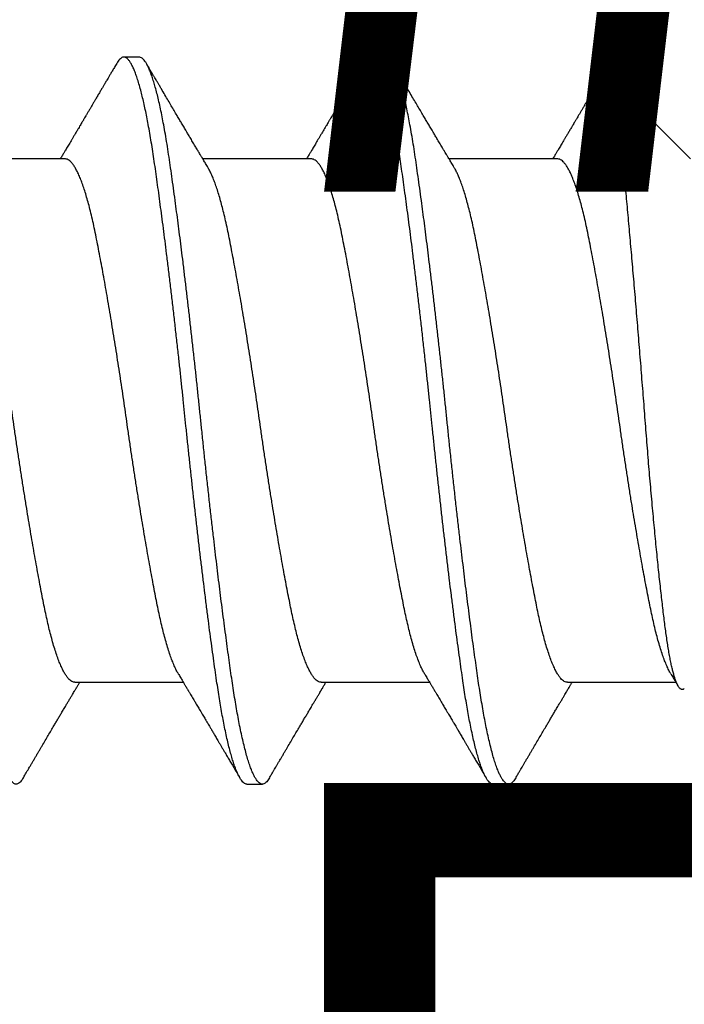
# Model space of a CAD drawing. Extents: x -2520 to 1829, y -2757 to -308.
# Drawn here: x 412 to 412, y -2119 to -2119 of the extents above; entities that cross this region are included whole.
import ezdxf

# ---------------------------------------------------------------- set-up
doc = ezdxf.new("R2010")
doc.units = 0
doc.header["$LTSCALE"] = 0.5
doc.header["$MEASUREMENT"] = 0
doc.layers.add('ALB PLCP', color=10, linetype='CONTINUOUS')
doc.layers.add('DIMS', color=92, linetype='CONTINUOUS', lineweight=15)
doc.styles.add('Arial', font='arial.ttf')

# ---------------------------------------------------------------- blocks, each defined once
blk = doc.blocks.new('#8X58-HWH-SD-TEK')
at = {"layer": 'ALB PLCP', "lineweight": 30}
for p, q in [((-0.05904, 0.4375), (-0.07805, 0.41849)), ((0.05904, 0.40972), (0.05904, 0.43421)), ((-0.05904, 0.40752), (-0.05904, 0.38303)), ((0.082, 0.39299), (0.082, 0.39647)), ((0.05904, 0.35417), (0.05904, 0.37865)), ((-0.082, 0.36869), (-0.082, 0.36522)), ((-0.05904, 0.35196), (-0.05904, 0.32748)), ((0.082, 0.33744), (0.082, 0.34091)), ((0.05904, 0.29861), (0.05904, 0.32309)), ((-0.082, 0.31313), (-0.082, 0.30966)), ((-0.05904, 0.2964), (-0.05904, 0.27192))]:
    blk.add_line(p, q, dxfattribs=at)
for points, knots in [([(0.06043, 0.4361), (0.06049, 0.43604), (0.06061, 0.43591), (0.06069, 0.43571), (0.06068, 0.43548), (0.06057, 0.43526), (0.06037, 0.43504), (0.06007, 0.43481), (0.05966, 0.43458), (0.05915, 0.43435), (0.05855, 0.43412), (0.05783, 0.43388), (0.05701, 0.43365), (0.05608, 0.43341), (0.05505, 0.43318), (0.0539, 0.43294), (0.05265, 0.43271), (0.05128, 0.43247), (0.04982, 0.43224), (0.04827, 0.43202), (0.04665, 0.4318), (0.04496, 0.43159), (0.0432, 0.43137), (0.04134, 0.43115), (0.0394, 0.43093), (0.03738, 0.4307), (0.03528, 0.43047), (0.03309, 0.43024), (0.03083, 0.43001), (0.02848, 0.42977), (0.02607, 0.42954), (0.02358, 0.4293), (0.02103, 0.42906), (0.0184, 0.42882), (0.01573, 0.42859), (0.01303, 0.42835), (0.01032, 0.42812), (0.0076, 0.4279), (0.00485, 0.42767), (0.00205, 0.42745), (-0.00078, 0.42724), (-0.00364, 0.42702), (-0.00651, 0.42679), (-0.00937, 0.42656), (-0.01222, 0.42634), (-0.01506, 0.42611), (-0.01789, 0.42588), (-0.02072, 0.42565), (-0.02355, 0.42541), (-0.02637, 0.42518), (-0.02916, 0.42494), (-0.03193, 0.42471), (-0.03465, 0.42447), (-0.03733, 0.42424), (-0.03996, 0.424), (-0.04256, 0.42377), (-0.04511, 0.42354), (-0.04761, 0.42331), (-0.05004, 0.42309), (-0.05236, 0.42287), (-0.05458, 0.42265), (-0.0567, 0.42243), (-0.05873, 0.42221), (-0.0607, 0.42199), (-0.06259, 0.42176), (-0.06439, 0.42153), (-0.0661, 0.4213), (-0.06773, 0.42107), (-0.06926, 0.42083), (-0.07069, 0.42059), (-0.072, 0.42035), (-0.07321, 0.42011), (-0.0743, 0.41988), (-0.07527, 0.41964), (-0.0761, 0.4194), (-0.0768, 0.41917), (-0.07735, 0.41894), (-0.07777, 0.41872), (-0.07806, 0.41851), (-0.07822, 0.41829), (-0.07825, 0.41807), (-0.07815, 0.41784), (-0.07796, 0.41763), (-0.07773, 0.41749), (-0.07763, 0.41743)], [0, 0, 0, 0, 0.0085389, 0.0192622, 0.0297802, 0.0402982, 0.0508813, 0.0614645, 0.0722521, 0.0830398, 0.0938978, 0.1047558, 0.1158833, 0.1270107, 0.1382155, 0.1494202, 0.1608688, 0.1723173, 0.1838501, 0.1953829, 0.2065101, 0.2176377, 0.2288364, 0.2400351, 0.2514508, 0.2628666, 0.2743551, 0.2858437, 0.2975991, 0.3093545, 0.3211895, 0.3330246, 0.3451104, 0.3571962, 0.3693686, 0.3815409, 0.3934443, 0.4053476, 0.4173336, 0.4293196, 0.4415577, 0.4537961, 0.4661153, 0.4784346, 0.4906463, 0.502858, 0.5151483, 0.5274387, 0.539976, 0.5525134, 0.5651359, 0.5777583, 0.5904378, 0.6031174, 0.6158849, 0.6286525, 0.6416979, 0.6547432, 0.6678845, 0.6810258, 0.6937158, 0.7064058, 0.7191741, 0.7319424, 0.7449562, 0.75797, 0.7710683, 0.7841666, 0.7976226, 0.8110787, 0.8246282, 0.8381777, 0.852022, 0.8658664, 0.8798125, 0.8937587, 0.9072148, 0.9206708, 0.9342192, 0.9477679, 0.9615913, 0.9754147, 0.9893287, 1, 1, 1, 1]), ([(0.05709, 0.43304), (0.05738, 0.43322), (0.05793, 0.43354), (0.05869, 0.434), (0.05933, 0.43438), (0.05973, 0.43462), (0.05992, 0.43473), (0.05993, 0.43473)], [0, 0, 0, 0, 0.309631, 0.578195, 0.805628, 0.991879, 1, 1, 1, 1]), ([(0.05708, 0.43304), (0.05703, 0.43301), (0.05674, 0.43282), (0.05606, 0.43248), (0.05505, 0.43202), (0.05387, 0.43155), (0.05256, 0.43109), (0.05112, 0.43063), (0.04957, 0.43018), (0.04794, 0.42974), (0.04625, 0.42933), (0.04446, 0.42892), (0.04259, 0.42852), (0.04062, 0.42812), (0.03856, 0.42772), (0.0364, 0.42731), (0.03415, 0.42689), (0.0318, 0.42646), (0.02938, 0.42604), (0.02691, 0.42561), (0.02438, 0.42518), (0.0218, 0.42474), (0.0191, 0.4243), (0.01629, 0.42385), (0.01337, 0.42339), (0.01043, 0.42294), (0.00748, 0.42249), (0.00452, 0.42206), (0.00164, 0.42164), (-0.00119, 0.42124), (-0.00396, 0.42084), (-0.00674, 0.42043), (-0.00952, 0.42001), (-0.0123, 0.41958), (-0.01506, 0.41915), (-0.0178, 0.41872), (-0.0205, 0.41828), (-0.02315, 0.41784), (-0.02574, 0.4174), (-0.02824, 0.41697), (-0.03066, 0.41655), (-0.03301, 0.41613), (-0.03533, 0.4157), (-0.03761, 0.41527), (-0.03984, 0.41484), (-0.04196, 0.41442), (-0.04398, 0.414), (-0.04589, 0.41357), (-0.04767, 0.41313), (-0.04932, 0.4127), (-0.05082, 0.41227), (-0.05221, 0.41184), (-0.05349, 0.4114), (-0.05463, 0.41096), (-0.05566, 0.41052), (-0.05655, 0.41008), (-0.0573, 0.40965), (-0.05792, 0.40922), (-0.0584, 0.4088), (-0.05875, 0.40839), (-0.05896, 0.40799), (-0.05905, 0.4077), (-0.05903, 0.40754), (-0.05903, 0.40752)], [0, 0, 0, 0, 0.003712, 0.021476, 0.039274, 0.057083, 0.074878, 0.092635, 0.110328, 0.126932, 0.143441, 0.159835, 0.176098, 0.192263, 0.208547, 0.224959, 0.241483, 0.2581, 0.274791, 0.291236, 0.307715, 0.324206, 0.340692, 0.358465, 0.376185, 0.393827, 0.411368, 0.428786, 0.44606, 0.462225, 0.478488, 0.494883, 0.511392, 0.527996, 0.544677, 0.561415, 0.57819, 0.594981, 0.611768, 0.62823, 0.64465, 0.661008, 0.677285, 0.69475, 0.71208, 0.729253, 0.746456, 0.763813, 0.781302, 0.797894, 0.814565, 0.831296, 0.848066, 0.864856, 0.881645, 0.898411, 0.915136, 0.931798, 0.948379, 0.964565, 0.980638, 0.996579, 1, 1, 1, 1]), ([(-0.07764, 0.41743), (-0.0776, 0.41741), (-0.0774, 0.41729), (-0.07706, 0.41709), (-0.07666, 0.41685), (-0.07635, 0.41667), (-0.07612, 0.41654), (-0.07593, 0.41642), (-0.07572, 0.4163), (-0.0755, 0.41617), (-0.07524, 0.41602), (-0.07496, 0.41585), (-0.07452, 0.41559), (-0.07391, 0.41524), (-0.07314, 0.41478), (-0.07241, 0.41435), (-0.07174, 0.41396), (-0.07113, 0.41359), (-0.07051, 0.41323), (-0.06989, 0.41286), (-0.0693, 0.41252), (-0.06878, 0.41221), (-0.06836, 0.41196), (-0.06805, 0.41178), (-0.0678, 0.41163), (-0.06754, 0.41147), (-0.06721, 0.41128), (-0.06682, 0.41105), (-0.06638, 0.41079), (-0.06584, 0.41047), (-0.06522, 0.4101), (-0.06456, 0.40971), (-0.06395, 0.40935), (-0.0634, 0.40902), (-0.06288, 0.40871), (-0.06239, 0.40842), (-0.06192, 0.40814), (-0.06147, 0.40787), (-0.061, 0.40759), (-0.06046, 0.40728), (-0.0598, 0.40688), (-0.05931, 0.40659), (-0.05904, 0.40643), (-0.05904, 0.40643)], [0, 0, 0, 0, 0.00545, 0.032714, 0.054469, 0.070976, 0.081819, 0.091334, 0.10225, 0.114568, 0.128288, 0.143408, 0.159928, 0.199079, 0.241293, 0.283845, 0.316639, 0.34963, 0.382819, 0.416206, 0.449149, 0.477701, 0.50119, 0.516053, 0.527856, 0.541157, 0.559015, 0.580777, 0.604405, 0.629752, 0.667399, 0.704268, 0.737051, 0.765754, 0.793635, 0.819714, 0.845085, 0.870136, 0.892148, 0.921037, 0.956798, 0.99942, 1, 1, 1, 1]), ([(0.05903, 0.40972), (0.05903, 0.40963), (0.05902, 0.4094), (0.05887, 0.40904), (0.05858, 0.40863), (0.05817, 0.40822), (0.05762, 0.4078), (0.05693, 0.40736), (0.05607, 0.40691), (0.05505, 0.40645), (0.05388, 0.40598), (0.05256, 0.40552), (0.05112, 0.40505), (0.04957, 0.40461), (0.04794, 0.40417), (0.04625, 0.40375), (0.04446, 0.40334), (0.04259, 0.40294), (0.04062, 0.40255), (0.03856, 0.40215), (0.0364, 0.40174), (0.03415, 0.40132), (0.0318, 0.40089), (0.02938, 0.40046), (0.02691, 0.40003), (0.02438, 0.3996), (0.0218, 0.39917), (0.0191, 0.39873), (0.01629, 0.39828), (0.01337, 0.39782), (0.01043, 0.39737), (0.00748, 0.39692), (0.00452, 0.39648), (0.00164, 0.39607), (-0.00119, 0.39567), (-0.00396, 0.39526), (-0.00674, 0.39486), (-0.00952, 0.39444), (-0.0123, 0.39401), (-0.01506, 0.39358), (-0.0178, 0.39315), (-0.0205, 0.39271), (-0.02315, 0.39227), (-0.02574, 0.39183), (-0.02824, 0.3914), (-0.03066, 0.39098), (-0.03301, 0.39055), (-0.0353, 0.39013), (-0.03752, 0.38972), (-0.03967, 0.3893), (-0.04172, 0.3889), (-0.04367, 0.38849), (-0.04554, 0.38808), (-0.04727, 0.38766), (-0.04888, 0.38725), (-0.05035, 0.38684), (-0.05173, 0.38642), (-0.053, 0.386), (-0.05415, 0.38558), (-0.05519, 0.38516), (-0.0561, 0.38474), (-0.05672, 0.38442), (-0.057, 0.38425), (-0.05705, 0.38421)], [0, 0, 0, 0, 0.011697, 0.028009, 0.044154, 0.060404, 0.076741, 0.093148, 0.110921, 0.128729, 0.146548, 0.164352, 0.182118, 0.199821, 0.216434, 0.232951, 0.249354, 0.265625, 0.281799, 0.298091, 0.314513, 0.331046, 0.347672, 0.364371, 0.380825, 0.397312, 0.413813, 0.430307, 0.44809, 0.465819, 0.48347, 0.50102, 0.518448, 0.535731, 0.551905, 0.568176, 0.58458, 0.601097, 0.617711, 0.634401, 0.651148, 0.667931, 0.684731, 0.701527, 0.717998, 0.734427, 0.750793, 0.767078, 0.783892, 0.800581, 0.817125, 0.833663, 0.850345, 0.867154, 0.883102, 0.899128, 0.915215, 0.931345, 0.947501, 0.963663, 0.979815, 0.995937, 1, 1, 1, 1]), ([(0.08059, 0.39807), (0.08034, 0.39822), (0.07986, 0.3985), (0.0792, 0.39889), (0.07865, 0.39921), (0.07821, 0.39947), (0.07788, 0.39967), (0.07752, 0.39988), (0.07704, 0.40016), (0.07645, 0.40051), (0.07582, 0.40088), (0.07521, 0.40124), (0.07458, 0.40161), (0.07397, 0.40197), (0.07316, 0.40245), (0.07217, 0.40303), (0.07102, 0.40371), (0.06992, 0.40436), (0.06894, 0.40494), (0.06808, 0.40545), (0.06731, 0.4059), (0.06655, 0.40635), (0.06576, 0.40682), (0.0649, 0.40733), (0.0641, 0.4078), (0.06335, 0.40825), (0.06271, 0.40863), (0.0621, 0.40899), (0.06157, 0.4093), (0.06122, 0.40951), (0.06099, 0.40965), (0.06084, 0.40974), (0.06064, 0.40986), (0.06037, 0.41002), (0.05998, 0.41025), (0.05953, 0.41052), (0.05919, 0.41072), (0.05904, 0.41081)], [0, 0, 0, 0, 0.0357717, 0.0663892, 0.0918555, 0.1121733, 0.1273445, 0.1375885, 0.1623698, 0.1937448, 0.2201899, 0.2497166, 0.2791067, 0.3074426, 0.3347247, 0.3918243, 0.4442792, 0.4950689, 0.5445632, 0.5807463, 0.615753, 0.6510589, 0.6870869, 0.7258935, 0.7700294, 0.7990689, 0.8300241, 0.8599186, 0.8841101, 0.9025489, 0.9096123, 0.9155979, 0.9243251, 0.9368216, 0.9530852, 0.9787082, 1, 1, 1, 1]), ([(0.08058, 0.39807), (0.08074, 0.39798), (0.08108, 0.39777), (0.08148, 0.39745), (0.08179, 0.39711), (0.08197, 0.39677), (0.08202, 0.39644), (0.08195, 0.39612), (0.08176, 0.39578), (0.08145, 0.39546), (0.08103, 0.39513), (0.0805, 0.39479), (0.07985, 0.39446), (0.07904, 0.3941), (0.07805, 0.39372), (0.07687, 0.39332), (0.07554, 0.39292), (0.07406, 0.39253), (0.07244, 0.39213), (0.07069, 0.39173), (0.06885, 0.39135), (0.06696, 0.39099), (0.06502, 0.39064), (0.063, 0.39029), (0.06089, 0.38995), (0.05869, 0.38962), (0.05641, 0.3893), (0.05404, 0.38896), (0.05157, 0.38862), (0.049, 0.38827), (0.04635, 0.38792), (0.04361, 0.38757), (0.04084, 0.38721), (0.03806, 0.38686), (0.03528, 0.38652), (0.03244, 0.38618), (0.02955, 0.38583), (0.02647, 0.38547), (0.02319, 0.38509), (0.01973, 0.38469), (0.01623, 0.3843), (0.01272, 0.38392), (0.00921, 0.38354), (0.0057, 0.38317), (0.00229, 0.38281), (-0.001, 0.38248), (-0.00421, 0.38214), (-0.00742, 0.38181), (-0.01064, 0.38146), (-0.01387, 0.38111), (-0.01708, 0.38076), (-0.02028, 0.3804), (-0.02345, 0.38004), (-0.0266, 0.37967), (-0.0297, 0.37931), (-0.03276, 0.37894), (-0.03571, 0.37858), (-0.03854, 0.37823), (-0.04125, 0.37789), (-0.0439, 0.37755), (-0.04648, 0.37722), (-0.04911, 0.37687), (-0.05178, 0.37651), (-0.05446, 0.37613), (-0.05703, 0.37577), (-0.05949, 0.37542), (-0.06184, 0.37505), (-0.0641, 0.37468), (-0.06619, 0.37431), (-0.06812, 0.37395), (-0.0699, 0.37359), (-0.07156, 0.37323), (-0.07312, 0.37286), (-0.07455, 0.3725), (-0.07587, 0.37213), (-0.07707, 0.37177), (-0.07813, 0.3714), (-0.07907, 0.37104), (-0.07988, 0.37068), (-0.08056, 0.37032), (-0.0811, 0.36998), (-0.08151, 0.36964), (-0.08179, 0.36932), (-0.08195, 0.369), (-0.08202, 0.3688), (-0.082, 0.36869), (-0.082, 0.36869)], [0, 0, 0, 0, 0.009251, 0.021172, 0.033026, 0.044804, 0.056498, 0.068203, 0.079992, 0.091176, 0.102418, 0.113713, 0.125051, 0.136424, 0.149617, 0.162834, 0.176062, 0.189287, 0.202497, 0.215679, 0.228819, 0.240818, 0.252762, 0.264642, 0.27645, 0.288176, 0.299857, 0.311615, 0.323451, 0.335357, 0.347323, 0.35934, 0.371398, 0.382797, 0.394216, 0.405646, 0.417079, 0.428507, 0.441712, 0.454885, 0.468014, 0.481086, 0.494089, 0.507011, 0.519842, 0.531522, 0.543249, 0.555057, 0.566937, 0.578882, 0.590881, 0.602925, 0.615004, 0.627109, 0.63923, 0.651356, 0.663478, 0.674894, 0.686288, 0.697653, 0.70898, 0.720261, 0.733246, 0.746148, 0.758955, 0.771697, 0.784526, 0.797447, 0.810449, 0.822428, 0.834456, 0.846523, 0.85862, 0.870736, 0.882861, 0.894986, 0.9071, 0.919193, 0.931255, 0.943276, 0.955248, 0.966481, 0.977653, 0.988758, 0.999788, 1, 1, 1, 1]), ([(0.08198, 0.39299), (0.08199, 0.39294), (0.082, 0.39276), (0.08186, 0.39246), (0.08157, 0.3921), (0.08115, 0.39174), (0.08062, 0.39139), (0.07995, 0.39103), (0.07915, 0.39067), (0.07822, 0.39031), (0.07716, 0.38995), (0.07598, 0.38958), (0.07467, 0.38921), (0.07324, 0.38885), (0.0717, 0.38849), (0.07004, 0.38812), (0.06831, 0.38777), (0.06652, 0.38743), (0.06468, 0.3871), (0.06276, 0.38678), (0.06076, 0.38646), (0.05858, 0.38613), (0.0562, 0.38579), (0.0536, 0.38543), (0.05088, 0.38505), (0.04805, 0.38467), (0.04511, 0.38429), (0.04208, 0.3839), (0.03904, 0.38351), (0.03602, 0.38314), (0.03302, 0.38277), (0.02996, 0.38241), (0.02686, 0.38204), (0.02372, 0.38168), (0.02055, 0.38132), (0.01735, 0.38096), (0.01414, 0.3806), (0.01092, 0.38025), (0.0077, 0.37991), (0.00448, 0.37957), (0.00134, 0.37924), (-0.00174, 0.37893), (-0.00476, 0.37861), (-0.00779, 0.37829), (-0.01083, 0.37797), (-0.01403, 0.37762), (-0.01738, 0.37725), (-0.02086, 0.37686), (-0.02432, 0.37646), (-0.02774, 0.37607), (-0.0311, 0.37567), (-0.03441, 0.37527), (-0.03756, 0.37488), (-0.04055, 0.37451), (-0.04337, 0.37415), (-0.04612, 0.37379), (-0.04878, 0.37344), (-0.05136, 0.37309), (-0.05384, 0.37275), (-0.05622, 0.37241), (-0.0585, 0.37209), (-0.0607, 0.37176), (-0.06282, 0.37142), (-0.06486, 0.37108), (-0.06676, 0.37073), (-0.06854, 0.37039), (-0.07019, 0.37005), (-0.07175, 0.36971), (-0.0732, 0.36937), (-0.07462, 0.36901), (-0.07599, 0.36863), (-0.07728, 0.36823), (-0.07841, 0.36783), (-0.07939, 0.36744), (-0.08021, 0.36704), (-0.08088, 0.36666), (-0.08138, 0.36629), (-0.08173, 0.36593), (-0.08194, 0.3656), (-0.08202, 0.36527), (-0.08198, 0.36494), (-0.08181, 0.3646), (-0.08151, 0.36426), (-0.08111, 0.36393), (-0.08075, 0.36371), (-0.08059, 0.36361)], [0, 0, 0, 0, 0.006105, 0.018921, 0.031831, 0.043737, 0.055704, 0.067722, 0.079781, 0.091871, 0.103984, 0.116108, 0.128234, 0.140351, 0.15245, 0.16452, 0.176552, 0.187853, 0.199103, 0.210295, 0.221422, 0.232476, 0.245222, 0.258061, 0.270991, 0.284001, 0.297079, 0.310212, 0.323388, 0.335494, 0.347615, 0.359741, 0.371863, 0.383969, 0.396052, 0.408099, 0.420102, 0.432052, 0.443938, 0.455752, 0.467486, 0.478496, 0.489569, 0.500712, 0.51192, 0.523183, 0.536275, 0.54942, 0.562605, 0.575817, 0.589043, 0.60227, 0.615486, 0.627578, 0.63964, 0.651661, 0.663632, 0.675543, 0.687385, 0.69915, 0.710835, 0.722554, 0.734355, 0.746229, 0.758168, 0.769476, 0.780825, 0.792208, 0.803615, 0.815039, 0.828267, 0.841493, 0.854703, 0.867886, 0.881027, 0.894115, 0.907138, 0.919007, 0.930803, 0.942515, 0.954204, 0.965975, 0.977822, 0.989738, 1, 1, 1, 1]), ([(0.05709, 0.37749), (0.05738, 0.37766), (0.05793, 0.37799), (0.05869, 0.37844), (0.05933, 0.37883), (0.05984, 0.37913), (0.06023, 0.37936), (0.0605, 0.37952), (0.0607, 0.37964), (0.06087, 0.37974), (0.06104, 0.37984), (0.06125, 0.37997), (0.06149, 0.38011), (0.06183, 0.38031), (0.06227, 0.38057), (0.06277, 0.38087), (0.06324, 0.38115), (0.06372, 0.38143), (0.06417, 0.3817), (0.06463, 0.38197), (0.0651, 0.38225), (0.06562, 0.38256), (0.06616, 0.38288), (0.06667, 0.38318), (0.06713, 0.38345), (0.06753, 0.38369), (0.06785, 0.38388), (0.06816, 0.38406), (0.06851, 0.38427), (0.06899, 0.38455), (0.06958, 0.3849), (0.07028, 0.38531), (0.07107, 0.38578), (0.0718, 0.38621), (0.07245, 0.3866), (0.073, 0.38692), (0.07357, 0.38726), (0.07417, 0.38761), (0.07483, 0.388), (0.07556, 0.38843), (0.07638, 0.38891), (0.07728, 0.38944), (0.0783, 0.39004), (0.07941, 0.39069), (0.08019, 0.39115), (0.0806, 0.39139)], [0, 0, 0, 0, 0.037452, 0.069936, 0.097446, 0.119974, 0.135044, 0.146593, 0.154619, 0.160653, 0.16804, 0.176897, 0.187225, 0.199026, 0.220543, 0.242765, 0.263011, 0.281281, 0.302918, 0.321078, 0.340301, 0.362599, 0.387976, 0.408896, 0.428175, 0.445746, 0.460328, 0.469565, 0.484956, 0.505203, 0.530309, 0.560272, 0.594177, 0.631384, 0.653664, 0.676981, 0.701335, 0.726729, 0.753702, 0.785168, 0.819353, 0.857925, 0.900887, 0.948244, 1, 1, 1, 1]), ([(-0.05706, 0.38421), (-0.05738, 0.38402), (-0.05796, 0.38368), (-0.05877, 0.3832), (-0.05945, 0.38279), (-0.06, 0.38246), (-0.06043, 0.38221), (-0.06072, 0.38203), (-0.06094, 0.3819), (-0.06114, 0.38178), (-0.06139, 0.38163), (-0.06174, 0.38143), (-0.06219, 0.38116), (-0.06282, 0.38078), (-0.0636, 0.38032), (-0.06446, 0.37981), (-0.06531, 0.37931), (-0.06618, 0.37879), (-0.06707, 0.37826), (-0.06796, 0.37774), (-0.06891, 0.37718), (-0.06994, 0.37657), (-0.07106, 0.37591), (-0.07224, 0.37521), (-0.0735, 0.37446), (-0.0746, 0.37382), (-0.07548, 0.3733), (-0.07608, 0.37295), (-0.07661, 0.37263), (-0.07708, 0.37236), (-0.07743, 0.37215), (-0.0777, 0.37199), (-0.07796, 0.37184), (-0.07829, 0.37165), (-0.07873, 0.37139), (-0.07926, 0.37108), (-0.0799, 0.3707), (-0.08035, 0.37044), (-0.08059, 0.37029)], [0, 0, 0, 0, 0.039859, 0.074313, 0.103351, 0.126964, 0.144888, 0.157552, 0.165194, 0.172817, 0.182416, 0.197975, 0.216926, 0.239231, 0.279328, 0.315895, 0.348932, 0.388346, 0.426117, 0.463119, 0.501286, 0.547448, 0.594839, 0.643893, 0.697447, 0.755984, 0.783307, 0.809264, 0.832143, 0.851943, 0.868662, 0.876708, 0.886733, 0.900966, 0.919407, 0.942058, 0.968922, 1, 1, 1, 1]), ([(0.05708, 0.37749), (0.05703, 0.37745), (0.05674, 0.37727), (0.05606, 0.37693), (0.05505, 0.37646), (0.05387, 0.376), (0.05256, 0.37553), (0.05112, 0.37507), (0.04957, 0.37462), (0.04794, 0.37419), (0.04625, 0.37377), (0.04446, 0.37336), (0.04259, 0.37296), (0.04062, 0.37257), (0.03856, 0.37217), (0.0364, 0.37175), (0.03415, 0.37134), (0.0318, 0.37091), (0.02938, 0.37048), (0.02691, 0.37005), (0.02438, 0.36962), (0.0218, 0.36919), (0.0191, 0.36875), (0.01629, 0.36829), (0.01337, 0.36784), (0.01043, 0.36738), (0.00748, 0.36694), (0.00452, 0.3665), (0.00164, 0.36608), (-0.00119, 0.36568), (-0.00396, 0.36528), (-0.00674, 0.36487), (-0.00952, 0.36445), (-0.0123, 0.36403), (-0.01506, 0.3636), (-0.0178, 0.36316), (-0.0205, 0.36272), (-0.02315, 0.36229), (-0.02574, 0.36185), (-0.02824, 0.36142), (-0.03066, 0.36099), (-0.03301, 0.36057), (-0.03533, 0.36014), (-0.03761, 0.35972), (-0.03984, 0.35928), (-0.04196, 0.35887), (-0.04398, 0.35844), (-0.04589, 0.35801), (-0.04767, 0.35758), (-0.04932, 0.35715), (-0.05082, 0.35672), (-0.05221, 0.35628), (-0.05349, 0.35584), (-0.05463, 0.35541), (-0.05566, 0.35497), (-0.05655, 0.35453), (-0.0573, 0.3541), (-0.05792, 0.35367), (-0.0584, 0.35325), (-0.05875, 0.35283), (-0.05896, 0.35243), (-0.05905, 0.35214), (-0.05903, 0.35199), (-0.05903, 0.35196)], [0, 0, 0, 0, 0.003712, 0.021476, 0.039274, 0.057083, 0.074878, 0.092635, 0.110328, 0.126932, 0.143441, 0.159835, 0.176098, 0.192263, 0.208547, 0.224959, 0.241483, 0.2581, 0.274791, 0.291236, 0.307715, 0.324206, 0.340692, 0.358465, 0.376185, 0.393827, 0.411368, 0.428786, 0.44606, 0.462225, 0.478488, 0.494883, 0.511392, 0.527996, 0.544677, 0.561415, 0.57819, 0.594981, 0.611768, 0.62823, 0.64465, 0.661008, 0.677285, 0.69475, 0.71208, 0.729253, 0.746456, 0.763813, 0.781302, 0.797894, 0.814565, 0.831296, 0.848066, 0.864856, 0.881645, 0.898411, 0.915136, 0.931798, 0.948379, 0.964565, 0.980638, 0.996579, 1, 1, 1, 1]), ([(-0.0806, 0.36361), (-0.08029, 0.36343), (-0.07971, 0.36309), (-0.07889, 0.36261), (-0.07818, 0.36219), (-0.07757, 0.36183), (-0.07706, 0.36154), (-0.07666, 0.3613), (-0.07635, 0.36112), (-0.07612, 0.36098), (-0.07593, 0.36087), (-0.07572, 0.36075), (-0.0755, 0.36061), (-0.07524, 0.36046), (-0.07496, 0.3603), (-0.07452, 0.36004), (-0.07391, 0.35968), (-0.07314, 0.35923), (-0.07241, 0.3588), (-0.07174, 0.3584), (-0.07113, 0.35804), (-0.07051, 0.35767), (-0.06989, 0.35731), (-0.0693, 0.35696), (-0.06878, 0.35665), (-0.06836, 0.3564), (-0.06805, 0.35622), (-0.0678, 0.35607), (-0.06754, 0.35592), (-0.06721, 0.35572), (-0.06682, 0.35549), (-0.06638, 0.35523), (-0.06584, 0.35491), (-0.06522, 0.35455), (-0.06456, 0.35415), (-0.06395, 0.35379), (-0.0634, 0.35346), (-0.06288, 0.35316), (-0.06239, 0.35287), (-0.06192, 0.35259), (-0.06147, 0.35232), (-0.061, 0.35204), (-0.06046, 0.35172), (-0.0598, 0.35132), (-0.05931, 0.35103), (-0.05904, 0.35087), (-0.05904, 0.35087)], [0, 0, 0, 0, 0.042573, 0.0803799, 0.1134244, 0.1417098, 0.1652388, 0.1840136, 0.1982588, 0.2076163, 0.2158273, 0.2252481, 0.2358786, 0.2477183, 0.2607669, 0.275024, 0.3088103, 0.3452406, 0.381963, 0.4102638, 0.4387354, 0.4673774, 0.4961897, 0.5246192, 0.5492595, 0.5695302, 0.5823567, 0.5925427, 0.6040217, 0.619433, 0.6382131, 0.6586042, 0.6804786, 0.7129677, 0.744785, 0.7730771, 0.7978473, 0.8219086, 0.8444142, 0.8663092, 0.8879286, 0.9069243, 0.9318557, 0.9627166, 0.9994991, 1, 1, 1, 1]), ([(0.05903, 0.35417), (0.05903, 0.35407), (0.05902, 0.35385), (0.05887, 0.35348), (0.05858, 0.35307), (0.05817, 0.35266), (0.05762, 0.35224), (0.05693, 0.35181), (0.05607, 0.35136), (0.05505, 0.35089), (0.05388, 0.35043), (0.05256, 0.34996), (0.05112, 0.3495), (0.04957, 0.34905), (0.04794, 0.34862), (0.04625, 0.3482), (0.04446, 0.34779), (0.04259, 0.34739), (0.04062, 0.347), (0.03856, 0.34659), (0.0364, 0.34618), (0.03415, 0.34576), (0.0318, 0.34534), (0.02938, 0.34491), (0.02691, 0.34448), (0.02438, 0.34405), (0.0218, 0.34362), (0.0191, 0.34318), (0.01629, 0.34272), (0.01337, 0.34226), (0.01043, 0.34181), (0.00748, 0.34137), (0.00452, 0.34093), (0.00164, 0.34051), (-0.00119, 0.34011), (-0.00396, 0.33971), (-0.00674, 0.3393), (-0.00952, 0.33888), (-0.0123, 0.33846), (-0.01506, 0.33803), (-0.0178, 0.33759), (-0.0205, 0.33715), (-0.02315, 0.33671), (-0.02574, 0.33628), (-0.02824, 0.33585), (-0.03066, 0.33542), (-0.03301, 0.335), (-0.0353, 0.33458), (-0.03752, 0.33416), (-0.03967, 0.33375), (-0.04172, 0.33334), (-0.04367, 0.33294), (-0.04554, 0.33252), (-0.04727, 0.33211), (-0.04888, 0.33169), (-0.05035, 0.33128), (-0.05173, 0.33087), (-0.053, 0.33045), (-0.05415, 0.33002), (-0.05519, 0.3296), (-0.0561, 0.32918), (-0.05672, 0.32886), (-0.057, 0.32869), (-0.05705, 0.32866)], [0, 0, 0, 0, 0.011697, 0.028009, 0.044154, 0.060404, 0.076741, 0.093148, 0.110921, 0.128729, 0.146548, 0.164352, 0.182118, 0.199821, 0.216434, 0.232951, 0.249354, 0.265625, 0.281799, 0.298091, 0.314513, 0.331046, 0.347672, 0.364371, 0.380825, 0.397312, 0.413813, 0.430307, 0.44809, 0.465819, 0.48347, 0.50102, 0.518448, 0.535731, 0.551905, 0.568176, 0.58458, 0.601097, 0.617711, 0.634401, 0.651148, 0.667931, 0.684731, 0.701527, 0.717998, 0.734427, 0.750793, 0.767078, 0.783892, 0.800581, 0.817125, 0.833663, 0.850345, 0.867154, 0.883102, 0.899128, 0.915215, 0.931345, 0.947501, 0.963663, 0.979815, 0.995937, 1, 1, 1, 1]), ([(0.08059, 0.34252), (0.08034, 0.34267), (0.07986, 0.34295), (0.0792, 0.34334), (0.07865, 0.34366), (0.07821, 0.34392), (0.07788, 0.34411), (0.07752, 0.34432), (0.07704, 0.3446), (0.07645, 0.34495), (0.07582, 0.34532), (0.07521, 0.34568), (0.07458, 0.34605), (0.07397, 0.34641), (0.07316, 0.34689), (0.07217, 0.34747), (0.07102, 0.34815), (0.06992, 0.3488), (0.06894, 0.34938), (0.06808, 0.34989), (0.06731, 0.35034), (0.06655, 0.3508), (0.06576, 0.35127), (0.0649, 0.35177), (0.0641, 0.35225), (0.06335, 0.35269), (0.06271, 0.35307), (0.0621, 0.35344), (0.06157, 0.35375), (0.06122, 0.35396), (0.06099, 0.35409), (0.06084, 0.35419), (0.06064, 0.3543), (0.06037, 0.35446), (0.05998, 0.35469), (0.05953, 0.35496), (0.05919, 0.35516), (0.05904, 0.35525)], [0, 0, 0, 0, 0.035772, 0.066389, 0.091856, 0.112173, 0.127345, 0.137588, 0.16237, 0.193745, 0.22019, 0.249717, 0.279107, 0.307443, 0.334725, 0.391824, 0.444279, 0.495069, 0.544563, 0.580746, 0.615753, 0.651059, 0.687087, 0.725893, 0.770029, 0.799069, 0.830024, 0.859919, 0.88411, 0.902549, 0.909612, 0.915598, 0.924325, 0.936822, 0.953085, 0.978708, 1, 1, 1, 1]), ([(0.08058, 0.34252), (0.08074, 0.34242), (0.08108, 0.34222), (0.08148, 0.3419), (0.08179, 0.34155), (0.08197, 0.34122), (0.08202, 0.34089), (0.08195, 0.34056), (0.08176, 0.34023), (0.08145, 0.3399), (0.08103, 0.33957), (0.0805, 0.33924), (0.07985, 0.3389), (0.07904, 0.33854), (0.07805, 0.33817), (0.07687, 0.33777), (0.07554, 0.33737), (0.07406, 0.33697), (0.07244, 0.33657), (0.07069, 0.33618), (0.06885, 0.3358), (0.06696, 0.33543), (0.06502, 0.33508), (0.063, 0.33474), (0.06089, 0.3344), (0.05869, 0.33407), (0.05641, 0.33374), (0.05404, 0.33341), (0.05157, 0.33307), (0.049, 0.33272), (0.04635, 0.33237), (0.04361, 0.33201), (0.04084, 0.33166), (0.03806, 0.33131), (0.03528, 0.33096), (0.03244, 0.33062), (0.02955, 0.33028), (0.02647, 0.32991), (0.02319, 0.32953), (0.01973, 0.32914), (0.01623, 0.32875), (0.01272, 0.32836), (0.00921, 0.32798), (0.0057, 0.32761), (0.00229, 0.32726), (-0.001, 0.32692), (-0.00421, 0.32659), (-0.00742, 0.32625), (-0.01064, 0.32591), (-0.01387, 0.32556), (-0.01708, 0.3252), (-0.02028, 0.32484), (-0.02345, 0.32448), (-0.0266, 0.32412), (-0.0297, 0.32375), (-0.03276, 0.32338), (-0.03571, 0.32303), (-0.03854, 0.32268), (-0.04125, 0.32233), (-0.0439, 0.322), (-0.04648, 0.32166), (-0.04911, 0.32131), (-0.05178, 0.32095), (-0.05446, 0.32058), (-0.05703, 0.32022), (-0.05949, 0.31986), (-0.06184, 0.31949), (-0.0641, 0.31912), (-0.06619, 0.31875), (-0.06812, 0.31839), (-0.0699, 0.31803), (-0.07156, 0.31767), (-0.07312, 0.31731), (-0.07455, 0.31694), (-0.07587, 0.31658), (-0.07707, 0.31621), (-0.07813, 0.31585), (-0.07907, 0.31548), (-0.07988, 0.31512), (-0.08056, 0.31477), (-0.0811, 0.31442), (-0.08151, 0.31409), (-0.08179, 0.31377), (-0.08195, 0.31345), (-0.08202, 0.31324), (-0.082, 0.31313), (-0.082, 0.31313)], [0, 0, 0, 0, 0.009251, 0.021172, 0.033026, 0.044804, 0.056498, 0.068203, 0.079992, 0.091176, 0.102418, 0.113713, 0.125051, 0.136424, 0.149617, 0.162834, 0.176062, 0.189287, 0.202497, 0.215679, 0.228819, 0.240818, 0.252762, 0.264642, 0.27645, 0.288176, 0.299857, 0.311615, 0.323451, 0.335357, 0.347323, 0.35934, 0.371398, 0.382797, 0.394216, 0.405646, 0.417079, 0.428507, 0.441712, 0.454885, 0.468014, 0.481086, 0.494089, 0.507011, 0.519842, 0.531522, 0.543249, 0.555057, 0.566937, 0.578882, 0.590881, 0.602925, 0.615004, 0.627109, 0.63923, 0.651356, 0.663478, 0.674894, 0.686288, 0.697653, 0.70898, 0.720261, 0.733246, 0.746148, 0.758955, 0.771697, 0.784526, 0.797447, 0.810449, 0.822428, 0.834456, 0.846523, 0.85862, 0.870736, 0.882861, 0.894986, 0.9071, 0.919193, 0.931255, 0.943276, 0.955248, 0.966481, 0.977653, 0.988758, 0.999788, 1, 1, 1, 1]), ([(0.08198, 0.33744), (0.08199, 0.33738), (0.082, 0.33721), (0.08186, 0.3369), (0.08157, 0.33654), (0.08115, 0.33619), (0.08062, 0.33583), (0.07995, 0.33548), (0.07915, 0.33512), (0.07822, 0.33475), (0.07716, 0.33439), (0.07598, 0.33402), (0.07467, 0.33366), (0.07324, 0.33329), (0.0717, 0.33293), (0.07004, 0.33257), (0.06831, 0.33222), (0.06652, 0.33188), (0.06468, 0.33155), (0.06276, 0.33123), (0.06076, 0.33091), (0.05858, 0.33058), (0.0562, 0.33024), (0.0536, 0.32987), (0.05088, 0.3295), (0.04805, 0.32912), (0.04511, 0.32873), (0.04208, 0.32834), (0.03904, 0.32796), (0.03602, 0.32758), (0.03302, 0.32722), (0.02996, 0.32685), (0.02686, 0.32649), (0.02372, 0.32612), (0.02055, 0.32576), (0.01735, 0.3254), (0.01414, 0.32505), (0.01092, 0.3247), (0.0077, 0.32435), (0.00448, 0.32401), (0.00134, 0.32369), (-0.00174, 0.32337), (-0.00476, 0.32306), (-0.00779, 0.32274), (-0.01083, 0.32241), (-0.01403, 0.32207), (-0.01738, 0.3217), (-0.02086, 0.3213), (-0.02432, 0.32091), (-0.02774, 0.32051), (-0.0311, 0.32011), (-0.03441, 0.31971), (-0.03756, 0.31933), (-0.04055, 0.31895), (-0.04337, 0.31859), (-0.04612, 0.31823), (-0.04878, 0.31788), (-0.05136, 0.31754), (-0.05384, 0.31719), (-0.05622, 0.31686), (-0.0585, 0.31653), (-0.0607, 0.3162), (-0.06282, 0.31586), (-0.06486, 0.31552), (-0.06676, 0.31518), (-0.06854, 0.31484), (-0.07019, 0.3145), (-0.07175, 0.31416), (-0.0732, 0.31382), (-0.07462, 0.31345), (-0.07599, 0.31307), (-0.07728, 0.31267), (-0.07841, 0.31228), (-0.07939, 0.31188), (-0.08021, 0.31149), (-0.08088, 0.3111), (-0.08138, 0.31073), (-0.08173, 0.31038), (-0.08194, 0.31004), (-0.08202, 0.30971), (-0.08198, 0.30938), (-0.08181, 0.30905), (-0.08151, 0.30871), (-0.08111, 0.30837), (-0.08075, 0.30816), (-0.08059, 0.30806)], [0, 0, 0, 0, 0.006105, 0.018921, 0.031831, 0.043737, 0.055704, 0.067722, 0.079781, 0.091871, 0.103984, 0.116108, 0.128234, 0.140351, 0.15245, 0.16452, 0.176552, 0.187853, 0.199103, 0.210295, 0.221422, 0.232476, 0.245222, 0.258061, 0.270991, 0.284001, 0.297079, 0.310212, 0.323388, 0.335494, 0.347615, 0.359741, 0.371863, 0.383969, 0.396052, 0.408099, 0.420102, 0.432052, 0.443938, 0.455752, 0.467486, 0.478496, 0.489569, 0.500712, 0.51192, 0.523183, 0.536275, 0.54942, 0.562605, 0.575817, 0.589043, 0.60227, 0.615486, 0.627578, 0.63964, 0.651661, 0.663632, 0.675543, 0.687385, 0.69915, 0.710835, 0.722554, 0.734355, 0.746229, 0.758168, 0.769476, 0.780825, 0.792208, 0.803615, 0.815039, 0.828267, 0.841493, 0.854703, 0.867886, 0.881027, 0.894115, 0.907138, 0.919007, 0.930803, 0.942515, 0.954204, 0.965975, 0.977822, 0.989738, 1, 1, 1, 1]), ([(0.05709, 0.32193), (0.05738, 0.3221), (0.05793, 0.32243), (0.05869, 0.32289), (0.05933, 0.32327), (0.05984, 0.32357), (0.06023, 0.3238), (0.0605, 0.32396), (0.0607, 0.32408), (0.06087, 0.32418), (0.06104, 0.32429), (0.06125, 0.32441), (0.06149, 0.32455), (0.06183, 0.32476), (0.06227, 0.32502), (0.06277, 0.32531), (0.06324, 0.32559), (0.06372, 0.32587), (0.06417, 0.32614), (0.06463, 0.32642), (0.0651, 0.3267), (0.06562, 0.32701), (0.06616, 0.32732), (0.06667, 0.32763), (0.06713, 0.3279), (0.06753, 0.32813), (0.06785, 0.32833), (0.06816, 0.32851), (0.06851, 0.32872), (0.06899, 0.329), (0.06958, 0.32935), (0.07028, 0.32976), (0.07107, 0.33023), (0.0718, 0.33066), (0.07245, 0.33104), (0.073, 0.33136), (0.07357, 0.3317), (0.07417, 0.33206), (0.07483, 0.33244), (0.07556, 0.33287), (0.07638, 0.33335), (0.07728, 0.33389), (0.0783, 0.33448), (0.07941, 0.33514), (0.08019, 0.3356), (0.0806, 0.33583)], [0, 0, 0, 0, 0.037452, 0.069936, 0.097446, 0.119974, 0.135044, 0.146593, 0.154619, 0.160653, 0.16804, 0.176897, 0.187225, 0.199026, 0.220543, 0.242765, 0.263011, 0.281281, 0.302918, 0.321078, 0.340301, 0.362599, 0.387976, 0.408896, 0.428175, 0.445746, 0.460328, 0.469565, 0.484956, 0.505203, 0.530309, 0.560272, 0.594177, 0.631384, 0.653664, 0.676981, 0.701335, 0.726729, 0.753702, 0.785168, 0.819353, 0.857925, 0.900887, 0.948244, 1, 1, 1, 1]), ([(-0.05706, 0.32866), (-0.05738, 0.32847), (-0.05796, 0.32812), (-0.05877, 0.32764), (-0.05945, 0.32723), (-0.06, 0.3269), (-0.06043, 0.32665), (-0.06072, 0.32647), (-0.06094, 0.32634), (-0.06114, 0.32623), (-0.06139, 0.32608), (-0.06174, 0.32587), (-0.06219, 0.32561), (-0.06282, 0.32523), (-0.0636, 0.32477), (-0.06446, 0.32426), (-0.06531, 0.32375), (-0.06618, 0.32324), (-0.06707, 0.32271), (-0.06796, 0.32218), (-0.06891, 0.32162), (-0.06994, 0.32101), (-0.07106, 0.32035), (-0.07224, 0.31966), (-0.0735, 0.31891), (-0.0746, 0.31826), (-0.07548, 0.31775), (-0.07608, 0.3174), (-0.07661, 0.31708), (-0.07708, 0.3168), (-0.07743, 0.3166), (-0.0777, 0.31644), (-0.07796, 0.31629), (-0.07829, 0.31609), (-0.07873, 0.31583), (-0.07926, 0.31552), (-0.0799, 0.31515), (-0.08035, 0.31488), (-0.08059, 0.31474)], [0, 0, 0, 0, 0.039859, 0.074313, 0.103351, 0.126964, 0.144888, 0.157552, 0.165194, 0.172817, 0.182416, 0.197975, 0.216926, 0.239231, 0.279328, 0.315895, 0.348932, 0.388346, 0.426117, 0.463119, 0.501286, 0.547448, 0.594839, 0.643893, 0.697447, 0.755984, 0.783307, 0.809264, 0.832143, 0.851943, 0.868662, 0.876708, 0.886733, 0.900966, 0.919407, 0.942058, 0.968922, 1, 1, 1, 1]), ([(0.05708, 0.32193), (0.05703, 0.3219), (0.05674, 0.32171), (0.05606, 0.32137), (0.05505, 0.32091), (0.05387, 0.32044), (0.05256, 0.31998), (0.05112, 0.31951), (0.04957, 0.31907), (0.04794, 0.31863), (0.04625, 0.31821), (0.04446, 0.3178), (0.04259, 0.3174), (0.04062, 0.31701), (0.03856, 0.31661), (0.0364, 0.3162), (0.03415, 0.31578), (0.0318, 0.31535), (0.02938, 0.31492), (0.02691, 0.31449), (0.02438, 0.31406), (0.0218, 0.31363), (0.0191, 0.31319), (0.01629, 0.31274), (0.01337, 0.31228), (0.01043, 0.31183), (0.00748, 0.31138), (0.00452, 0.31094), (0.00164, 0.31053), (-0.00119, 0.31013), (-0.00396, 0.30973), (-0.00674, 0.30932), (-0.00952, 0.3089), (-0.0123, 0.30847), (-0.01506, 0.30804), (-0.0178, 0.30761), (-0.0205, 0.30717), (-0.02315, 0.30673), (-0.02574, 0.30629), (-0.02824, 0.30586), (-0.03066, 0.30544), (-0.03301, 0.30502), (-0.03533, 0.30459), (-0.03761, 0.30416), (-0.03984, 0.30373), (-0.04196, 0.30331), (-0.04398, 0.30289), (-0.04589, 0.30246), (-0.04767, 0.30202), (-0.04932, 0.30159), (-0.05082, 0.30116), (-0.05221, 0.30073), (-0.05349, 0.30029), (-0.05463, 0.29985), (-0.05566, 0.29941), (-0.05655, 0.29897), (-0.0573, 0.29854), (-0.05792, 0.29811), (-0.0584, 0.29769), (-0.05875, 0.29728), (-0.05896, 0.29688), (-0.05905, 0.29659), (-0.05903, 0.29643), (-0.05903, 0.2964)], [0, 0, 0, 0, 0.003712, 0.021476, 0.039274, 0.057083, 0.074878, 0.092635, 0.110328, 0.126932, 0.143441, 0.159835, 0.176098, 0.192263, 0.208547, 0.224959, 0.241483, 0.2581, 0.274791, 0.291236, 0.307715, 0.324206, 0.340692, 0.358465, 0.376185, 0.393827, 0.411368, 0.428786, 0.44606, 0.462225, 0.478488, 0.494883, 0.511392, 0.527996, 0.544677, 0.561415, 0.57819, 0.594981, 0.611768, 0.62823, 0.64465, 0.661008, 0.677285, 0.69475, 0.71208, 0.729253, 0.746456, 0.763813, 0.781302, 0.797894, 0.814565, 0.831296, 0.848066, 0.864856, 0.881645, 0.898411, 0.915136, 0.931798, 0.948379, 0.964565, 0.980638, 0.996579, 1, 1, 1, 1]), ([(-0.0806, 0.30806), (-0.08029, 0.30788), (-0.07971, 0.30754), (-0.07889, 0.30706), (-0.07818, 0.30664), (-0.07757, 0.30628), (-0.07706, 0.30598), (-0.07666, 0.30574), (-0.07635, 0.30556), (-0.07612, 0.30543), (-0.07593, 0.30531), (-0.07572, 0.30519), (-0.0755, 0.30506), (-0.07524, 0.30491), (-0.07496, 0.30474), (-0.07452, 0.30448), (-0.07391, 0.30412), (-0.07314, 0.30367), (-0.07241, 0.30324), (-0.07174, 0.30284), (-0.07113, 0.30248), (-0.07051, 0.30212), (-0.06989, 0.30175), (-0.0693, 0.30141), (-0.06878, 0.30109), (-0.06836, 0.30085), (-0.06805, 0.30066), (-0.0678, 0.30052), (-0.06754, 0.30036), (-0.06721, 0.30017), (-0.06682, 0.29993), (-0.06638, 0.29968), (-0.06584, 0.29936), (-0.06522, 0.29899), (-0.06456, 0.2986), (-0.06395, 0.29824), (-0.0634, 0.29791), (-0.06288, 0.2976), (-0.06239, 0.29731), (-0.06192, 0.29703), (-0.06147, 0.29676), (-0.061, 0.29648), (-0.06046, 0.29616), (-0.0598, 0.29577), (-0.05931, 0.29548), (-0.05904, 0.29532), (-0.05904, 0.29532)], [0, 0, 0, 0, 0.042573, 0.08038, 0.113424, 0.14171, 0.165239, 0.184014, 0.198259, 0.207616, 0.215827, 0.225248, 0.235879, 0.247718, 0.260767, 0.275024, 0.30881, 0.345241, 0.381963, 0.410264, 0.438735, 0.467377, 0.49619, 0.524619, 0.54926, 0.56953, 0.582357, 0.592543, 0.604022, 0.619433, 0.638213, 0.658604, 0.680479, 0.712968, 0.744785, 0.773077, 0.797847, 0.821909, 0.844414, 0.866309, 0.887929, 0.906924, 0.931856, 0.962717, 0.999499, 1, 1, 1, 1]), ([(0.05903, 0.29861), (0.05903, 0.29852), (0.05902, 0.29829), (0.05887, 0.29793), (0.05858, 0.29752), (0.05817, 0.29711), (0.05762, 0.29669), (0.05693, 0.29625), (0.05607, 0.2958), (0.05505, 0.29534), (0.05388, 0.29487), (0.05256, 0.29441), (0.05112, 0.29394), (0.04957, 0.29349), (0.04794, 0.29306), (0.04625, 0.29264), (0.04446, 0.29223), (0.04259, 0.29183), (0.04062, 0.29144), (0.03856, 0.29104), (0.0364, 0.29063), (0.03415, 0.29021), (0.0318, 0.28978), (0.02938, 0.28935), (0.02691, 0.28892), (0.02438, 0.28849), (0.0218, 0.28806), (0.0191, 0.28762), (0.01629, 0.28717), (0.01337, 0.28671), (0.01043, 0.28626), (0.00748, 0.28581), (0.00452, 0.28537), (0.00164, 0.28495), (-0.00119, 0.28455), (-0.00396, 0.28415), (-0.00674, 0.28374), (-0.00952, 0.28333), (-0.0123, 0.2829), (-0.01506, 0.28247), (-0.0178, 0.28204), (-0.0205, 0.2816), (-0.02315, 0.28116), (-0.02574, 0.28072), (-0.02824, 0.28029), (-0.03066, 0.27986), (-0.03301, 0.27944), (-0.0353, 0.27902), (-0.03752, 0.2786), (-0.03967, 0.27819), (-0.04172, 0.27779), (-0.04367, 0.27738), (-0.04554, 0.27697), (-0.04727, 0.27655), (-0.04888, 0.27614), (-0.05035, 0.27573), (-0.05173, 0.27531), (-0.053, 0.27489), (-0.05415, 0.27447), (-0.05519, 0.27405), (-0.0561, 0.27362), (-0.05672, 0.27331), (-0.057, 0.27313), (-0.05705, 0.2731)], [0, 0, 0, 0, 0.011697, 0.028009, 0.044154, 0.060404, 0.076741, 0.093148, 0.110921, 0.128729, 0.146548, 0.164352, 0.182118, 0.199821, 0.216434, 0.232951, 0.249354, 0.265625, 0.281799, 0.298091, 0.314513, 0.331046, 0.347672, 0.364371, 0.380825, 0.397312, 0.413813, 0.430307, 0.44809, 0.465819, 0.48347, 0.50102, 0.518448, 0.535731, 0.551905, 0.568176, 0.58458, 0.601097, 0.617711, 0.634401, 0.651148, 0.667931, 0.684731, 0.701527, 0.717998, 0.734427, 0.750793, 0.767078, 0.783892, 0.800581, 0.817125, 0.833663, 0.850345, 0.867154, 0.883102, 0.899128, 0.915215, 0.931345, 0.947501, 0.963663, 0.979815, 0.995937, 1, 1, 1, 1]), ([(0.08059, 0.28696), (0.08034, 0.28711), (0.07986, 0.28739), (0.0792, 0.28778), (0.07865, 0.2881), (0.07821, 0.28836), (0.07788, 0.28855), (0.07752, 0.28877), (0.07704, 0.28905), (0.07645, 0.2894), (0.07582, 0.28977), (0.07521, 0.29013), (0.07458, 0.2905), (0.07397, 0.29086), (0.07316, 0.29134), (0.07217, 0.29192), (0.07102, 0.2926), (0.06992, 0.29324), (0.06894, 0.29382), (0.06808, 0.29434), (0.06731, 0.29479), (0.06655, 0.29524), (0.06576, 0.29571), (0.0649, 0.29622), (0.0641, 0.29669), (0.06335, 0.29714), (0.06271, 0.29752), (0.0621, 0.29788), (0.06157, 0.29819), (0.06122, 0.2984), (0.06099, 0.29854), (0.06084, 0.29863), (0.06064, 0.29875), (0.06037, 0.29891), (0.05998, 0.29914), (0.05953, 0.29941), (0.05919, 0.29961), (0.05904, 0.2997)], [0, 0, 0, 0, 0.035772, 0.066389, 0.091856, 0.112173, 0.127345, 0.137588, 0.16237, 0.193745, 0.22019, 0.249717, 0.279107, 0.307443, 0.334725, 0.391824, 0.444279, 0.495069, 0.544563, 0.580746, 0.615753, 0.651059, 0.687087, 0.725893, 0.770029, 0.799069, 0.830024, 0.859919, 0.88411, 0.902549, 0.909612, 0.915598, 0.924325, 0.936822, 0.953085, 0.978708, 1, 1, 1, 1]), ([(0.08058, 0.28696), (0.08074, 0.28687), (0.08108, 0.28666), (0.08148, 0.28634), (0.08179, 0.286), (0.08197, 0.28566), (0.08202, 0.28533), (0.08195, 0.285), (0.08176, 0.28467), (0.08145, 0.28434), (0.08103, 0.28402), (0.0805, 0.28368), (0.07985, 0.28335), (0.07904, 0.28299), (0.07805, 0.28261), (0.07687, 0.28221), (0.07554, 0.28181), (0.07406, 0.28141), (0.07244, 0.28102), (0.07069, 0.28062), (0.06885, 0.28024), (0.06696, 0.27988), (0.06502, 0.27953), (0.063, 0.27918), (0.06089, 0.27884), (0.05869, 0.27851), (0.05641, 0.27818), (0.05404, 0.27785), (0.05157, 0.27751), (0.049, 0.27716), (0.04635, 0.27681), (0.04361, 0.27645), (0.04084, 0.2761), (0.03806, 0.27575), (0.03528, 0.27541), (0.03244, 0.27506), (0.02955, 0.27472), (0.02647, 0.27436), (0.02319, 0.27398), (0.01973, 0.27358), (0.01623, 0.27319), (0.01272, 0.27281), (0.00921, 0.27243), (0.0057, 0.27206), (0.00229, 0.2717), (-0.001, 0.27136), (-0.00421, 0.27103), (-0.00742, 0.27069), (-0.01064, 0.27035), (-0.01387, 0.27), (-0.01708, 0.26965), (-0.02028, 0.26929), (-0.02345, 0.26892), (-0.0266, 0.26856), (-0.0297, 0.2682), (-0.03276, 0.26783), (-0.03571, 0.26747), (-0.03854, 0.26712), (-0.04125, 0.26678), (-0.0439, 0.26644), (-0.04648, 0.2661), (-0.04911, 0.26576), (-0.05178, 0.26539), (-0.05446, 0.26502), (-0.05703, 0.26466), (-0.05949, 0.2643), (-0.06184, 0.26394), (-0.0641, 0.26357), (-0.06619, 0.2632), (-0.06812, 0.26283), (-0.0699, 0.26248), (-0.07156, 0.26212), (-0.07312, 0.26175), (-0.07455, 0.26139), (-0.07587, 0.26102), (-0.07707, 0.26066), (-0.07813, 0.26029), (-0.07907, 0.25993), (-0.07988, 0.25957), (-0.08056, 0.25921), (-0.0811, 0.25887), (-0.08151, 0.25853), (-0.08179, 0.25821), (-0.08195, 0.25789), (-0.08202, 0.25768), (-0.082, 0.25758), (-0.082, 0.25758)], [0, 0, 0, 0, 0.0092512, 0.0211723, 0.0330262, 0.0448041, 0.056498, 0.0682033, 0.0799919, 0.0911756, 0.1024184, 0.1137127, 0.1250507, 0.1364243, 0.1496174, 0.1628342, 0.1760619, 0.1892873, 0.2024973, 0.215679, 0.2288194, 0.2408181, 0.2527621, 0.2646423, 0.2764498, 0.2881761, 0.2998567, 0.3116149, 0.3234512, 0.3353567, 0.3473227, 0.3593397, 0.3713982, 0.382797, 0.3942157, 0.405646, 0.4170793, 0.4285073, 0.4417118, 0.4548848, 0.4680135, 0.4810856, 0.4940888, 0.5070114, 0.5198419, 0.5315224, 0.5432491, 0.5550569, 0.5669374, 0.5788817, 0.5908806, 0.6029246, 0.6150041, 0.6271091, 0.6392298, 0.6513561, 0.6634777, 0.6748936, 0.6862881, 0.697653, 0.70898, 0.7202612, 0.7332463, 0.7461479, 0.7589549, 0.7716973, 0.784526, 0.7974468, 0.8104486, 0.822428, 0.8344561, 0.8465234, 0.85862, 0.870736, 0.8828613, 0.8949859, 0.9070996, 0.9191925, 0.9312546, 0.9432761, 0.9552475, 0.9664807, 0.9776534, 0.9887583, 0.9997885, 1, 1, 1, 1])]:
    blk.add_open_spline(points, degree=3, knots=knots, dxfattribs=at)

msp = doc.modelspace()

# ---------------------------------------------------------------- block references
at = {"layer": 'ALB PLCP', "ltscale": 0.09375, "rotation": 270}
msp.add_blockref('#8X58-HWH-SD-TEK', (411.76378, -2119.02145), dxfattribs=at)

# ---------------------------------------------------------------- texts
at = {"layer": 'DIMS', "color": 1, "ltscale": 10, "insert": (414.17058, -2119.3032), "char_height": 0.2, "attachment_point": 9, "style": 'Arial'}
msp.add_mtext('\\A1;\\pxql;#8 x 5/8" TEK PT\\PFASTENER', dxfattribs=at)

doc.saveas('drawing.dxf')
